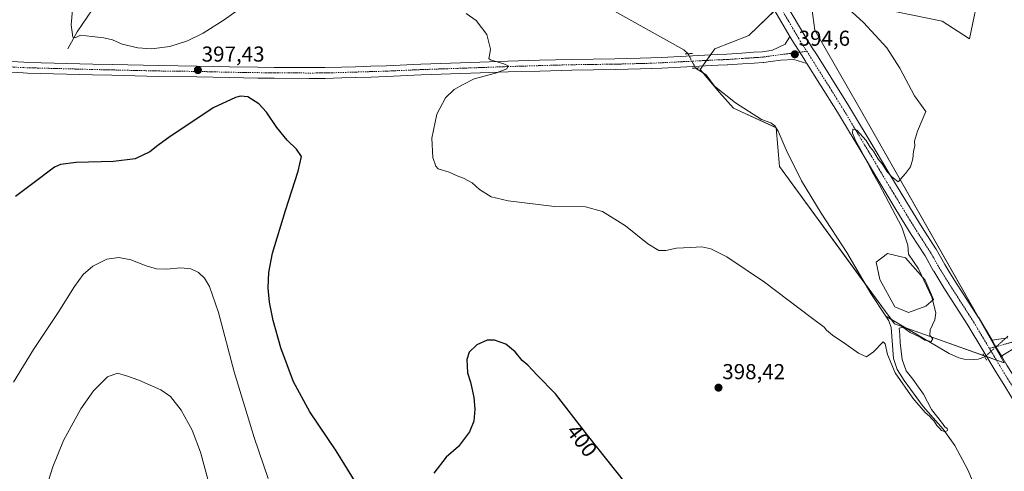
# Model space of a CAD drawing. Units: metres. Extents: x 590755 to 594211, y 4701264 to 4703622.
# Drawn here: x 592220 to 592677, y 4702120 to 4702330 of the extents above; entities that cross this region are included whole.
import ezdxf
from ezdxf.enums import TextEntityAlignment as Align

# ---------------------------------------------------------------- set-up
doc = ezdxf.new("R2010")
doc.units = ezdxf.units.M
doc.header["$MEASUREMENT"] = 0
doc.linetypes.add('TRAZO_Y_PUNTO', pattern=[1, 0.5, -0.25, 0, -0.25])
doc.linetypes.add('TRAZOS2', pattern=[0.375, 0.25, -0.125])
for name, color, linetype, lineweight in [('Carátula', 7, 'Continuous', 5), ('Corriente natural lineal', 142, 'Continuous', 13), ('Corriente natural lineal oculto', 19, 'TRAZO_Y_PUNTO', 13), ('Cultivos herbáceos CxS', 92, 'Continuous', 0), ('Curva de nivel maestra', 36, 'Continuous', 30), ('Curva de nivel normal', 36, 'Continuous', 0), ('Estanque', 2, 'Continuous', 0), ('Estanque Cxs', 2, 'Continuous', 0), ('Matorral', 135, 'Continuous', 0), ('Matorral CxS', 135, 'Continuous', 0), ('Pista no pavimentada', 254, 'Continuous', 13), ('Pista no pavimentada Cxs', 254, 'Continuous', 0), ('Pista pavimentada eje', 135, 'TRAZO_Y_PUNTO', 0), ('Puente lineal', 2, 'TRAZOS2', 0), ('Punto de cota en terreno', 7, 'Continuous', 0), ('Rótulo de curva de nivel directora', 19, 'Continuous', 0), ('Rótulo de punto de cota en terreno', 19, 'Continuous', 0)]:
    doc.layers.add(name, color=color, linetype=linetype, lineweight=lineweight)
doc.styles.add('Arial', font='arial.ttf', dxfattribs={"height": 0.2})

# ---------------------------------------------------------------- blocks, each defined once
blk = doc.blocks.new('*U156')
at = {"layer": 'Cultivos herbáceos CxS', "color": 92, "linetype": 'Continuous', "lineweight": 0}
for points in [[(592571.56, 4702335.5, 393.62), (592558.21, 4702322.68, 392.92), (592542.49, 4702316.6, 393), (592535.6, 4702306.99, 393), (592544.63, 4702296.32, 393.13), (592551.19, 4702288.94, 393.22), (592570.89, 4702279.91, 393.24), (592572.49, 4702261.85, 393.6), (592625.86, 4702188.84, 394.54), (592676.72, 4702170.79, 396.27), (592609.3, 4702289.59, 394.35), (592588.87, 4702325.21, 394.18), (592587.52, 4702335.34, 394.43)], [(592595.66, 4702340.25, 394.78), (592647.98, 4702329.44, 397.3), (592660.65, 4702321.16, 397.69), (592665.69, 4702345.76, 401.13)]]:
    blk.add_polyline3d(points, dxfattribs=at)
blk = doc.blocks.new('*U180')
at = {"layer": 'Curva de nivel normal', "color": 36, "linetype": 'Continuous', "lineweight": 0}
blk.add_polyline3d([(592230.74, 4702107.76, 410), (592235.44, 4702122.49, 410), (592240.37, 4702134.76, 410), (592248.34, 4702149.41, 410), (592254.25, 4702157.74, 410), (592260.84, 4702164.24, 410), (592265.47, 4702165.95, 410), (592269.51, 4702164.76, 410), (592275.28, 4702162.78, 410), (592285.5, 4702158.29, 410), (592290.03, 4702155.16, 410), (592294.9, 4702148.84, 410), (592300.04, 4702139.48, 410), (592303.91, 4702129.38, 410), (592307.4, 4702116.15, 410)], dxfattribs=at)
blk = doc.blocks.new('*U188')
at = {"layer": 'Curva de nivel normal', "color": 36, "linetype": 'Continuous', "lineweight": 0}
blk.add_polyline3d([(592217.14, 4702161.82, 405), (592226.38, 4702176.91, 405), (592237.85, 4702194.18, 405), (592245.39, 4702206.15, 405), (592249.56, 4702211.78, 405), (592254.03, 4702215.61, 405), (592260.47, 4702218.85, 405), (592265.99, 4702219.69, 405), (592271.62, 4702218.54, 405), (592278.69, 4702215.76, 405), (592283.46, 4702214.4, 405), (592288.14, 4702214.24, 405), (592294.8, 4702214.85, 405), (592299.39, 4702214.39, 405), (592302.96, 4702212.76, 405), (592305.83, 4702210.07, 405), (592308.07, 4702206.19, 405), (592312.21, 4702194.12, 405), (592319.6, 4702166.56, 405), (592328.79, 4702136.1, 405), (592335.23, 4702117.19, 405)], dxfattribs=at)
blk = doc.blocks.new('*U195')
at = {"layer": 'Curva de nivel maestra', "color": 36, "linetype": 'Continuous', "lineweight": 30}
for points in [[(592501.36, 4702114.66, 400), (592483.37, 4702137.24, 400), (592468.56, 4702156.44, 400), (592460.01, 4702165.04, 400), (592455.73, 4702169.72, 400), (592453.12, 4702171.93, 400), (592449.88, 4702175.84, 400), (592445.48, 4702179.44, 400), (592440.32, 4702181.33, 400), (592436.89, 4702181.3, 400), (592432.16, 4702179.12, 400), (592428.58, 4702175.74, 400), (592427.42, 4702172.41, 400), (592427.77, 4702166.1, 400), (592429.2, 4702161.83, 400), (592429.7, 4702158.99, 400), (592430.68, 4702154.64, 400), (592431.23, 4702149.3, 400), (592430.69, 4702143.74, 400), (592428.7, 4702138.74, 400), (592423.54, 4702132, 400), (592417.8, 4702127.02, 400), (592412.18, 4702119.66, 400)], [(592376.13, 4702114.88, 400), (592366.8, 4702129.94, 400), (592354.58, 4702148.02, 400), (592347.01, 4702162, 400), (592341.2, 4702177.81, 400), (592337.58, 4702190.47, 400), (592335.89, 4702199.03, 400), (592335.32, 4702205.66, 400), (592335.59, 4702212.79, 400), (592337.29, 4702221.66, 400), (592343.26, 4702241.57, 400), (592349.24, 4702259.77, 400), (592350.69, 4702266.63, 400), (592348.47, 4702269.9, 400), (592344.07, 4702274.12, 400), (592339.24, 4702279.97, 400), (592334.59, 4702287.08, 400), (592330.91, 4702291, 400), (592325.79, 4702294.21, 400), (592322.41, 4702294.53, 400), (592320.13, 4702293.9, 400), (592309.79, 4702289.16, 400), (592299.37, 4702282.24, 400), (592289.78, 4702275.85, 400), (592284.05, 4702271.67, 400), (592280.47, 4702268.76, 400), (592273.57, 4702265.47, 400), (592263.53, 4702264.16, 400), (592246.16, 4702263.84, 400), (592239.03, 4702262.88, 400), (592236.2, 4702261.54, 400), (592226.17, 4702254.06, 400), (592218.07, 4702248.01, 400)]]:
    blk.add_polyline3d(points, dxfattribs=at)
blk = doc.blocks.new('5PATER')
at = {"layer": 'Carátula', "linetype": 'Continuous', "lineweight": 5}
h = blk.add_hatch(color=250, dxfattribs=at)
edge = h.paths.add_edge_path()
edge.add_ellipse((0, 0.01), major_axis=(-1.33, -1.34), ratio=0.999422, start_angle=0, end_angle=360)

msp = doc.modelspace()

# ---------------------------------------------------------------- linework, layer by layer
at = {"layer": 'Corriente natural lineal', "color": 142, "linetype": 'Continuous', "lineweight": 13}
for points in [[(592242.34, 4702316.56, 395.23), (592246.73, 4702324.42, 394.77), (592253.73, 4702334.63, 394.38), (592261.33, 4702343.4, 393.9), (592269.01, 4702351.1, 393.78), (592274.37, 4702354.36, 393.6), (592296.69, 4702364.35, 392.97), (592308.72, 4702370.12, 392.78), (592322.25, 4702377.89, 392.52), (592337.96, 4702388.39, 392.25), (592344.11, 4702391.21, 392.17), (592352.98, 4702394.75, 392.02), (592378.9, 4702403.43, 391.74), (592387.2, 4702407.2, 391.77), (592391.6, 4702409.91, 391.74), (592395.18, 4702412.82, 391.72), (592400.2, 4702418.36, 391.71), (592403.55, 4702423.02, 391.63), (592409.21, 4702432.82, 391.6)], [(592530.07, 4702314.25, 392.85), (592528.1, 4702316.11, 392.89), (592493.23, 4702335.58, 392.52), (592478.69, 4702345.06, 392.44), (592460.59, 4702358.17, 392.6), (592449.49, 4702368.32, 392.38), (592439.15, 4702379.93, 392.19), (592428.73, 4702393.91, 392.15), (592420.67, 4702407.91, 391.78), (592409.21, 4702432.82, 391.6)], [(592621.75, 4702192.49, 394.12), (592614.86, 4702202.97, 394.04), (592603.68, 4702221.93, 393.83), (592591.75, 4702240.27, 393.55), (592582.69, 4702255.22, 393.53), (592575.59, 4702269.63, 393.38), (592571.89, 4702278.28, 393.2), (592570.28, 4702280.78, 393.28), (592568.4, 4702282.18, 393.27), (592564.16, 4702283.75, 393.18), (592552, 4702291.49, 393.18), (592542.32, 4702299.26, 393.09), (592538.45, 4702304.4, 393.08), (592533.51, 4702307.6, 392.95)], [(592667.69, 4702173.54, 395.92), (592664.69, 4702172.54, 395.94), (592662.6, 4702172.34, 395.93), (592658.1, 4702172.5, 395.88), (592655.63, 4702173.06, 395.84), (592651.17, 4702175.14, 395.78), (592621.75, 4702192.49, 394.12)], [(592674.87, 4702078.71, 395.71), (592668.03, 4702098.34, 395.55), (592663.65, 4702112, 395.6), (592659.82, 4702121.11, 395.31), (592653.86, 4702132.47, 395.18), (592648.38, 4702139.99, 394.98), (592639.09, 4702150.53, 394.89), (592630.37, 4702162.57, 394.69), (592626.99, 4702167.63, 394.48), (592625.36, 4702172.76, 394.46), (592624.25, 4702187.21, 394.52), (592623.17, 4702190.34, 394.37), (592621.75, 4702192.49, 394.12)]]:
    msp.add_polyline3d(points, dxfattribs=at)
at = {"layer": 'Corriente natural lineal oculto', "color": 19, "linetype": 'TRAZO_Y_PUNTO', "lineweight": 13}
for points in [[(592533.51, 4702307.6, 392.95), (592530.07, 4702314.25, 392.85)], [(592678.4, 4702183.15, 396.44), (592678.4, 4702183.15, 396.44), (592667.69, 4702173.54, 395.92)]]:
    msp.add_polyline3d(points, dxfattribs=at)
at = {"layer": 'Cultivos herbáceos CxS', "color": 92, "linetype": 'Continuous', "lineweight": 0}
for points in [[(592665.69, 4702345.76, 401.13), (592660.65, 4702321.16, 397.69), (592647.98, 4702329.44, 397.3), (592595.66, 4702340.25, 394.78)], [(592673.06, 4702172.09, 396.09), (592668.63, 4702173.66, 395.94), (592668.05, 4702173.87, 395.93), (592667.35, 4702174.12, 395.92), (592631.11, 4702186.98, 394.53), (592625.86, 4702188.84, 394.54), (592624.27, 4702191.01, 394.4), (592612.08, 4702207.68, 393.85), (592572.49, 4702261.85, 393.6), (592570.89, 4702279.83, 393.24), (592570.88, 4702279.91, 393.24), (592570.82, 4702279.94, 393.24), (592551.19, 4702288.94, 393.22), (592544.63, 4702296.32, 393.13), (592537, 4702305.34, 393.05), (592535.6, 4702306.99, 393), (592536.71, 4702308.53, 392.97), (592538.57, 4702311.13, 393.03), (592540.43, 4702313.73, 393.08), (592542.49, 4702316.6, 393), (592558.21, 4702322.68, 392.92), (592570.3, 4702334.3, 393.56)], [(592587.52, 4702335.34, 394.43), (592588.87, 4702325.21, 394.18), (592609.3, 4702289.59, 394.35), (592665.25, 4702191, 396.41), (592672.51, 4702178.22, 396.11), (592672.64, 4702177.98, 396.11), (592676.72, 4702170.79, 396.27), (592673.06, 4702172.09, 396.09)]]:
    msp.add_polyline3d(points, dxfattribs=at)
at = {"layer": 'Curva de nivel normal', "color": 36, "linetype": 'Continuous', "lineweight": 0}
for points in [[(592245.12, 4702341.71, 395), (592243.92, 4702327.63, 395), (592244.66, 4702322.01, 395), (592245.7, 4702321.57, 395), (592248.21, 4702322.86, 395), (592253.49, 4702322.22, 395), (592259.07, 4702321.7, 395), (592263.05, 4702320.7, 395), (592267.5, 4702318.66, 395), (592274.81, 4702317.04, 395), (592281.14, 4702316.57, 395), (592289.66, 4702317.67, 395), (592297.94, 4702320.25, 395), (592305.14, 4702323.76, 395), (592314.81, 4702330.02, 395), (592328.97, 4702340.17, 395)], [(592427.2, 4702332.98, 395), (592431.77, 4702329.72, 395), (592436.77, 4702323.23, 395), (592438.43, 4702316.39, 395), (592437.98, 4702313.39, 395), (592437.62, 4702312.06, 395), (592438.38, 4702311.39, 395), (592444.53, 4702309.6, 395), (592446.56, 4702308.56, 395), (592446.07, 4702307.25, 395), (592440.74, 4702305.16, 395), (592430.83, 4702302.63, 395), (592425.45, 4702299.88, 395), (592421.52, 4702297.62, 395), (592417.5, 4702293.72, 395), (592413.46, 4702286.18, 395), (592411.2, 4702275.14, 395), (592411.65, 4702266.04, 395), (592413, 4702262.1, 395), (592414.16, 4702260.87, 395), (592419.24, 4702259.29, 395), (592423.02, 4702257.56, 395), (592425.9, 4702256.56, 395), (592429.92, 4702254.28, 395), (592433.3, 4702251.19, 395), (592438.68, 4702247.78, 395), (592446.63, 4702245.91, 395), (592468.09, 4702243.38, 395), (592482.51, 4702243.23, 395), (592490.43, 4702241.08, 395), (592501.06, 4702234.44, 395), (592511.43, 4702226.05, 395), (592516.45, 4702222.96, 395), (592519.8, 4702222.98, 395), (592524.75, 4702224.06, 395), (592531.18, 4702224.32, 395), (592536.51, 4702224.61, 395), (592540.56, 4702223.76, 395), (592548.04, 4702219.93, 395), (592565.54, 4702208.23, 395), (592587.18, 4702191.79, 395), (592593.19, 4702187.32, 395), (592594.25, 4702185.89, 395), (592597.03, 4702183.68, 395), (592603.31, 4702179.52, 395), (592609.07, 4702175.3, 395), (592612.89, 4702173.62, 395), (592616.04, 4702175.83, 395), (592620.55, 4702180.53, 395), (592621.42, 4702179.57, 395), (592622.49, 4702174.61, 395), (592626.09, 4702166.14, 395), (592634.28, 4702154.37, 395), (592640.06, 4702147.71, 395), (592642.1, 4702146.09, 395), (592642.9, 4702144.89, 395), (592644.14, 4702143.79, 395), (592645.41, 4702141.74, 395), (592646.6, 4702140.59, 395), (592647.61, 4702139.45, 395), (592649.28, 4702138.79, 395), (592650.37, 4702139.41, 395), (592650.18, 4702140.3, 395), (592649.17, 4702141.16, 395), (592647.6, 4702143.25, 395), (592643.05, 4702149.12, 395), (592639.24, 4702156.22, 395), (592636.87, 4702159.43, 395), (592634.3, 4702163.25, 395), (592631.24, 4702167.08, 395), (592629.36, 4702172.33, 395), (592628.4, 4702180.08, 395), (592628.24, 4702183.74, 395), (592627.93, 4702186.82, 395), (592629.63, 4702187.28, 395), (592633.12, 4702184.86, 395), (592637.67, 4702182.66, 395), (592639.88, 4702181.35, 395), (592642.83, 4702180.71, 395), (592643.52, 4702181.92, 395), (592642.19, 4702183.5, 395), (592642.34, 4702186.08, 395), (592644.48, 4702190.71, 395), (592645.05, 4702193.97, 395), (592643.14, 4702201.21, 395), (592636.9, 4702214.41, 395), (592632.36, 4702221.24, 395), (592632.06, 4702225.44, 395), (592629.23, 4702233.73, 395), (592618.77, 4702253.74, 395), (592615.38, 4702259.45, 395), (592614.29, 4702262, 395), (592611.72, 4702266.59, 395), (592610.21, 4702269.72, 395), (592607.84, 4702273.6, 395), (592606.34, 4702277.46, 395), (592606.56, 4702279.24, 395), (592608.27, 4702278.77, 395), (592612.62, 4702274.01, 395), (592614.59, 4702270.88, 395), (592616.02, 4702268.98, 395), (592618.29, 4702265.26, 395), (592620.11, 4702263.09, 395), (592622.48, 4702259.46, 395), (592624.42, 4702257.3, 395), (592627.48, 4702254.74, 395), (592630.89, 4702258.62, 395), (592633.24, 4702261.73, 395), (592634.39, 4702265.4, 395), (592634.62, 4702269.06, 395), (592635.18, 4702271.39, 395), (592635.13, 4702273.72, 395), (592636.47, 4702278.34, 395), (592640.28, 4702287.39, 395), (592635.15, 4702294.69, 395), (592628.26, 4702307.52, 395), (592622.19, 4702316.97, 395), (592611.45, 4702328.72, 395), (592601.1, 4702338.18, 395)]]:
    msp.add_polyline3d(points, dxfattribs=at)
at = {"layer": 'Estanque', "color": 2, "linetype": 'Continuous', "lineweight": 0}
msp.add_polyline3d([(592640.32, 4702197.14, 394.24), (592632.31, 4702194.14, 393.99), (592625.98, 4702196.81, 394.15), (592618.98, 4702209.48, 393.92), (592617.31, 4702217.48, 394.41), (592622.64, 4702221.48, 394.57), (592630.98, 4702219.48, 394.21), (592639.98, 4702209.14, 394.88), (592643.98, 4702200.14, 394.91), (592640.32, 4702197.14, 394.24)], dxfattribs=at)
at = {"layer": 'Estanque Cxs', "color": 2, "linetype": 'Continuous', "lineweight": 0}
msp.add_polyline3d([(592640.32, 4702197.14, 394.24), (592632.31, 4702194.14, 393.99), (592625.98, 4702196.81, 394.15), (592618.98, 4702209.48, 393.92), (592617.31, 4702217.48, 394.41), (592622.64, 4702221.48, 394.57), (592630.98, 4702219.48, 394.21), (592639.98, 4702209.14, 394.88), (592643.98, 4702200.14, 394.91), (592640.32, 4702197.14, 394.24)], close=True, dxfattribs=at)
at = {"layer": 'Matorral', "color": 135, "linetype": 'Continuous', "lineweight": 0}
for points in [[(592665.69, 4702345.76, 401.13), (592660.65, 4702321.16, 397.69), (592647.98, 4702329.44, 397.3), (592595.66, 4702340.25, 394.78)], [(592673.06, 4702172.09, 396.09), (592668.63, 4702173.66, 395.94), (592668.05, 4702173.87, 395.93), (592667.35, 4702174.12, 395.92), (592631.11, 4702186.98, 394.53), (592625.86, 4702188.84, 394.54), (592624.27, 4702191.01, 394.4), (592612.08, 4702207.68, 393.85), (592572.49, 4702261.85, 393.6), (592570.89, 4702279.83, 393.24), (592570.88, 4702279.91, 393.24), (592570.82, 4702279.94, 393.24), (592551.19, 4702288.94, 393.22), (592544.63, 4702296.32, 393.13), (592537, 4702305.34, 393.05), (592535.6, 4702306.99, 393), (592536.71, 4702308.53, 392.97), (592538.57, 4702311.13, 393.03), (592540.43, 4702313.73, 393.08), (592542.49, 4702316.6, 393), (592558.21, 4702322.68, 392.92), (592570.3, 4702334.3, 393.56)], [(592587.52, 4702335.34, 394.43), (592588.87, 4702325.21, 394.18), (592609.3, 4702289.59, 394.35), (592665.25, 4702191, 396.41), (592672.51, 4702178.22, 396.11), (592672.64, 4702177.98, 396.11), (592676.72, 4702170.79, 396.27), (592673.06, 4702172.09, 396.09)]]:
    msp.add_polyline3d(points, dxfattribs=at)
at = {"layer": 'Matorral CxS', "color": 135, "linetype": 'Continuous', "lineweight": 0}
for points in [[(592665.69, 4702345.76, 401.13), (592660.65, 4702321.16, 397.69), (592647.98, 4702329.44, 397.3), (592595.66, 4702340.25, 394.78)], [(592587.52, 4702335.34, 394.43), (592588.87, 4702325.21, 394.18), (592609.3, 4702289.59, 394.35), (592676.72, 4702170.79, 396.27), (592625.86, 4702188.84, 394.54), (592572.49, 4702261.85, 393.6), (592570.88, 4702279.91, 393.24), (592551.19, 4702288.94, 393.22), (592544.63, 4702296.32, 393.13), (592535.6, 4702306.99, 393), (592542.49, 4702316.6, 393), (592558.21, 4702322.68, 392.92), (592571.56, 4702335.5, 393.62)]]:
    msp.add_polyline3d(points, dxfattribs=at)
at = {"layer": 'Pista no pavimentada', "color": 254, "linetype": 'Continuous', "lineweight": 13}
for points in [[(592562.78, 4702358.95, 394.52), (592584.64, 4702321.72, 394.13), (592587.67, 4702316.98, 394.25), (592589.58, 4702313.99, 394.31), (592596.28, 4702303.39, 394.28), (592604.48, 4702290.21, 394.49), (592616.86, 4702269.62, 394.83), (592623.19, 4702258.9, 394.93), (592631.55, 4702245.14, 395.19), (592638.58, 4702233.59, 395.6), (592645.05, 4702223.67, 395.64), (592645.15, 4702223.52, 395.63), (592649.16, 4702216.42, 395.85), (592651.5, 4702212.63, 395.73), (592653.81, 4702208.87, 395.98), (592664.64, 4702192.02, 396.42), (592664.7, 4702191.93, 396.42), (592671.08, 4702181.25, 396.17)], [(592577.34, 4702322.3, 393.97), (592557.58, 4702355.95, 394.38)], [(592216.32, 4702310.63, 397.05), (592221.95, 4702310.31, 396.59), (592223.9, 4702310.24, 396.45), (592253.93, 4702309.43, 395.69), (592262.97, 4702309.23, 395.84), (592284.58, 4702308.75, 396.39), (592302.33, 4702308.54, 397.15), (592317.33, 4702308.16, 397.69), (592330.57, 4702307.97, 397.87), (592338.06, 4702307.86, 397.97), (592354.2, 4702307.8, 397.87), (592361.65, 4702307.82, 397.72), (592369.28, 4702308.04, 397.52), (592375.82, 4702308.23, 397.32), (592382.93, 4702308.45, 397.09), (592390, 4702308.66, 396.82), (592406.14, 4702309.39, 396.22), (592429.2, 4702310.17, 395.44), (592446.5, 4702310.79, 394.83), (592461.15, 4702311.23, 394.13), (592475.98, 4702311.64, 393.68), (592496.16, 4702311.91, 393.4), (592507.87, 4702312.19, 393.31), (592512.84, 4702312.32, 393.3), (592517.67, 4702312.56, 393.2), (592543.63, 4702313.9, 393.19), (592548.03, 4702314.05, 393.32), (592555, 4702314.54, 393.43), (592560.38, 4702314.91, 393.55), (592564.46, 4702315.14, 393.7), (592567.51, 4702315.64, 393.77), (592567.59, 4702315.65, 393.77), (592568.88, 4702315.81, 393.81), (592575.04, 4702318.71, 393.99), (592577.34, 4702322.3, 393.97)], [(592577.34, 4702322.3, 393.97), (592579.49, 4702318.63, 394.32), (592579.55, 4702318.53, 394.33), (592582.61, 4702313.75, 394.65), (592584.51, 4702310.78, 394.5), (592585.2, 4702309.68, 394.51)], [(592577.34, 4702322.3, 393.97), (592579.49, 4702318.63, 394.32), (592579.55, 4702318.53, 394.33), (592582.61, 4702313.75, 394.65), (592584.51, 4702310.78, 394.5), (592585.2, 4702309.68, 394.51)], [(592585.2, 4702309.68, 394.51), (592585.12, 4702309.71, 394.51), (592579.06, 4702311.57, 394.32), (592573.02, 4702311.3, 394.07), (592568.27, 4702310.7, 393.89), (592565.13, 4702310.19, 393.77), (592564.88, 4702310.16, 393.76), (592560.69, 4702309.92, 393.64), (592555.35, 4702309.55, 393.49), (592548.34, 4702309.06, 393.33), (592548.25, 4702309.05, 393.33), (592543.85, 4702308.9, 393.22), (592517.92, 4702307.56, 393.25), (592513.06, 4702307.33, 393.37), (592513, 4702307.33, 393.37), (592508, 4702307.2, 393.47), (592496.25, 4702306.91, 393.59), (592476.09, 4702306.65, 393.88), (592461.29, 4702306.23, 394.2), (592446.67, 4702305.79, 394.65), (592429.37, 4702305.17, 395.16), (592406.33, 4702304.39, 396.09), (592390.18, 4702303.66, 396.81), (592383.07, 4702303.45, 397.05), (592375.97, 4702303.24, 397.41), (592369.42, 4702303.04, 397.65), (592361.77, 4702302.82, 397.89), (592361.7, 4702302.82, 397.89), (592354.19, 4702302.8, 398.1), (592338.01, 4702302.86, 398.3), (592330.5, 4702302.97, 398.24), (592317.23, 4702303.16, 397.93), (592302.23, 4702303.54, 397.23), (592284.5, 4702303.75, 396.37), (592262.85, 4702304.23, 395.83), (592253.81, 4702304.44, 395.75), (592223.74, 4702305.24, 396.39), (592221.72, 4702305.31, 396.52), (592216.04, 4702305.63, 396.96)], [(592707.4, 4702109.39, 396.99), (592698.94, 4702123.66, 396.88), (592694.21, 4702131.77, 396.89), (592690.78, 4702137.66, 396.95), (592680.12, 4702154.83, 396.78), (592676.5, 4702160.68, 396.57), (592672.81, 4702166.66, 396.25), (592667.26, 4702175.94, 395.94), (592659.57, 4702188.81, 396.24), (592648.74, 4702205.67, 395.89), (592646.39, 4702209.48, 395.95), (592644.02, 4702213.31, 395.74), (592643.97, 4702213.4, 395.74), (592639.98, 4702220.48, 395.65), (592633.53, 4702230.35, 395.27), (592633.48, 4702230.43, 395.27), (592626.43, 4702242.02, 395.23), (592618.05, 4702255.82, 394.78), (592611.7, 4702266.55, 394.68), (592599.37, 4702287.08, 394.5), (592591.2, 4702300.2, 394.55), (592585.2, 4702309.68, 394.51)], [(592671.08, 4702181.25, 396.17), (592678.32, 4702182.41, 396.43)], [(592675.54, 4702173.78, 396.17), (592672.41, 4702179.02, 396.13), (592671.08, 4702181.25, 396.17)], [(592675.54, 4702173.78, 396.17), (592672.41, 4702179.02, 396.13), (592671.08, 4702181.25, 396.17)], [(592682.76, 4702178.45, 396.63), (592676.07, 4702174.38, 396.2), (592675.54, 4702173.78, 396.17)], [(592675.54, 4702173.78, 396.17), (592677.94, 4702169.78, 396.46), (592681.61, 4702163.84, 396.46), (592685.23, 4702157.99, 396.65), (592695.9, 4702140.79, 396.82), (592695.95, 4702140.71, 396.81), (592699.39, 4702134.79, 397.06), (592704.11, 4702126.7, 397.08), (592712.56, 4702112.44, 397.12)]]:
    msp.add_polyline3d(points, dxfattribs=at)
at = {"layer": 'Pista no pavimentada Cxs', "color": 254, "linetype": 'Continuous', "lineweight": 0}
for points in [[(592562.78, 4702358.95, 394.52), (592584.64, 4702321.72, 394.13), (592587.67, 4702316.98, 394.25), (592589.58, 4702313.99, 394.31), (592596.28, 4702303.39, 394.28), (592604.48, 4702290.21, 394.49), (592616.86, 4702269.62, 394.83), (592623.19, 4702258.9, 394.93), (592631.55, 4702245.14, 395.19), (592638.58, 4702233.59, 395.6), (592645.05, 4702223.67, 395.64), (592645.15, 4702223.52, 395.63), (592649.16, 4702216.42, 395.85), (592651.5, 4702212.63, 395.73), (592653.81, 4702208.87, 395.98), (592664.64, 4702192.02, 396.42), (592664.7, 4702191.93, 396.42), (592671.08, 4702181.25, 396.17), (592672.41, 4702179.02, 396.13), (592675.54, 4702173.78, 396.17), (592677.94, 4702169.78, 396.46)], [(592680.12, 4702154.83, 396.78), (592676.5, 4702160.68, 396.57), (592672.81, 4702166.66, 396.25), (592667.26, 4702175.94, 395.94), (592659.57, 4702188.81, 396.24), (592648.74, 4702205.67, 395.89), (592646.39, 4702209.48, 395.95), (592644.02, 4702213.31, 395.74), (592643.97, 4702213.4, 395.74), (592639.98, 4702220.48, 395.65), (592633.53, 4702230.35, 395.27), (592633.48, 4702230.43, 395.27), (592626.43, 4702242.02, 395.23), (592618.05, 4702255.82, 394.78), (592611.7, 4702266.55, 394.68), (592599.37, 4702287.08, 394.5), (592591.2, 4702300.2, 394.55), (592585.2, 4702309.68, 394.51), (592584.51, 4702310.78, 394.5), (592582.61, 4702313.75, 394.65), (592579.55, 4702318.53, 394.33), (592579.49, 4702318.63, 394.32), (592577.34, 4702322.3, 393.97), (592557.58, 4702355.95, 394.38)], [(592216.32, 4702310.63, 397.05), (592221.95, 4702310.31, 396.59), (592223.9, 4702310.24, 396.45), (592253.93, 4702309.43, 395.69), (592262.97, 4702309.23, 395.84), (592284.58, 4702308.75, 396.39), (592302.33, 4702308.54, 397.15), (592317.33, 4702308.16, 397.69), (592330.57, 4702307.97, 397.87), (592338.06, 4702307.86, 397.97), (592354.2, 4702307.8, 397.87), (592361.65, 4702307.82, 397.72), (592369.28, 4702308.04, 397.52), (592375.82, 4702308.23, 397.32), (592382.93, 4702308.45, 397.09), (592390, 4702308.66, 396.82), (592406.14, 4702309.39, 396.22), (592429.2, 4702310.17, 395.44), (592446.5, 4702310.79, 394.83), (592461.15, 4702311.23, 394.13), (592475.98, 4702311.64, 393.68), (592496.16, 4702311.91, 393.4), (592507.87, 4702312.19, 393.31), (592512.84, 4702312.32, 393.3), (592517.67, 4702312.56, 393.2), (592543.63, 4702313.9, 393.19), (592548.03, 4702314.05, 393.32), (592555, 4702314.54, 393.43), (592560.38, 4702314.91, 393.55), (592564.46, 4702315.14, 393.7), (592567.51, 4702315.64, 393.77), (592567.59, 4702315.65, 393.77), (592568.88, 4702315.81, 393.81), (592575.04, 4702318.71, 393.99), (592577.34, 4702322.3, 393.97), (592579.49, 4702318.63, 394.32), (592579.55, 4702318.53, 394.33), (592582.61, 4702313.75, 394.65), (592584.51, 4702310.78, 394.5), (592585.2, 4702309.68, 394.51), (592585.12, 4702309.71, 394.51), (592579.06, 4702311.57, 394.32), (592573.02, 4702311.3, 394.07), (592568.27, 4702310.7, 393.89), (592565.13, 4702310.19, 393.77), (592564.88, 4702310.16, 393.76), (592560.69, 4702309.92, 393.64), (592555.35, 4702309.55, 393.49), (592548.34, 4702309.06, 393.33), (592548.25, 4702309.05, 393.33), (592543.85, 4702308.9, 393.22), (592517.92, 4702307.56, 393.25), (592513.06, 4702307.33, 393.37), (592513, 4702307.33, 393.37), (592508, 4702307.2, 393.47), (592496.25, 4702306.91, 393.59), (592476.09, 4702306.65, 393.88), (592461.29, 4702306.23, 394.2), (592446.67, 4702305.79, 394.65), (592429.37, 4702305.17, 395.16), (592406.33, 4702304.39, 396.09), (592390.18, 4702303.66, 396.81), (592383.07, 4702303.45, 397.05), (592375.97, 4702303.24, 397.41), (592369.42, 4702303.04, 397.65), (592361.77, 4702302.82, 397.89), (592361.7, 4702302.82, 397.89), (592354.19, 4702302.8, 398.1), (592338.01, 4702302.86, 398.3), (592330.5, 4702302.97, 398.24), (592317.23, 4702303.16, 397.93), (592302.23, 4702303.54, 397.23), (592284.5, 4702303.75, 396.37), (592262.85, 4702304.23, 395.83), (592253.81, 4702304.44, 395.75), (592223.74, 4702305.24, 396.39), (592221.72, 4702305.31, 396.52), (592216.04, 4702305.63, 396.96)], [(592682.76, 4702178.45, 396.63), (592676.07, 4702174.38, 396.2), (592675.54, 4702173.78, 396.17), (592672.41, 4702179.02, 396.13), (592671.08, 4702181.25, 396.17), (592678.32, 4702182.41, 396.43)]]:
    msp.add_polyline3d(points, dxfattribs=at)
at = {"layer": 'Pista pavimentada eje', "color": 135, "linetype": 'TRAZO_Y_PUNTO', "lineweight": 0}
for points in [[(592458.04, 4702609.36, 392.63), (592458.72, 4702607.48, 392.71), (592461.09, 4702600.39, 393.14), (592465.59, 4702587.26, 393.71), (592472.77, 4702568.93, 394.1), (592476.36, 4702559.25, 394.21), (592479.95, 4702549.59, 394.11), (592483.4, 4702540.21, 394.32), (592487.06, 4702530.24, 394.49), (592491.62, 4702518.3, 394.61), (592495.96, 4702506.97, 394.62), (592504.94, 4702481.14, 394.68), (592513.92, 4702455.33, 394.9), (592516.19, 4702449.12, 394.98), (592518.48, 4702442.84, 394.95), (592525.5, 4702425.71, 394.97), (592530.93, 4702414.46, 395), (592538.99, 4702398.02, 394.87), (592548.9, 4702378.76, 394.83), (592556.27, 4702364.52, 394.77), (592560.18, 4702357.46, 394.56), (592582.08, 4702320.15, 394.3), (592585.14, 4702315.37, 394.48)], [(592585.14, 4702315.37, 394.48), (592567.91, 4702313.17, 394.11), (592564.73, 4702312.66, 393.95), (592560.54, 4702312.41, 393.76), (592555.18, 4702312.05, 393.56), (592548.17, 4702311.55, 393.36), (592543.74, 4702311.4, 393.22), (592517.8, 4702310.06, 393.24), (592512.94, 4702309.83, 393.39), (592507.94, 4702309.7, 393.47), (592496.21, 4702309.41, 393.6), (592476.04, 4702309.15, 393.97), (592461.22, 4702308.73, 394.44), (592446.59, 4702308.29, 394.96), (592429.29, 4702307.67, 395.41), (592406.24, 4702306.89, 396.22), (592390.09, 4702306.16, 396.82), (592383, 4702305.95, 397.07), (592375.89, 4702305.74, 397.36), (592369.35, 4702305.54, 397.57), (592361.7, 4702305.32, 397.78), (592354.2, 4702305.3, 397.94), (592338.04, 4702305.36, 398.08), (592330.54, 4702305.47, 398), (592317.28, 4702305.66, 397.76), (592302.28, 4702306.04, 397.2), (592284.54, 4702306.25, 396.41), (592262.91, 4702306.73, 395.88), (592253.87, 4702306.94, 395.74), (592223.82, 4702307.74, 396.45), (592221.84, 4702307.81, 396.61), (592216.18, 4702308.13, 397.11)], [(592585.14, 4702315.37, 394.48), (592587.05, 4702312.39, 394.59), (592593.74, 4702301.8, 394.56), (592601.93, 4702288.65, 394.82), (592614.28, 4702268.09, 394.92), (592620.62, 4702257.36, 395.04), (592628.99, 4702243.58, 395.34), (592636.05, 4702231.99, 395.6), (592642.54, 4702222.04, 395.77), (592646.58, 4702214.89, 395.94), (592648.95, 4702211.05, 395.91), (592651.28, 4702207.27, 396.02), (592662.12, 4702190.4, 396.27), (592669.84, 4702177.48, 396.02)], [(592683.94, 4702181.37, 396.66), (592669.84, 4702177.48, 396.02)], [(592669.84, 4702177.48, 396.02), (592675.38, 4702168.22, 396.24), (592679.06, 4702162.26, 396.5), (592682.68, 4702156.41, 396.76), (592693.36, 4702139.21, 396.94), (592696.8, 4702133.28, 397.1), (592701.53, 4702125.18, 397.13), (592709.98, 4702110.92, 397.15)]]:
    msp.add_polyline3d(points, dxfattribs=at)
at = {"layer": 'Puente lineal', "color": 2, "linetype": 'TRAZOS2', "lineweight": 0}
for points in [[(592532.19, 4702314.34, 392.81), (592530.06, 4702314.25, 392.76), (592528.64, 4702314.18, 392.83)], [(592535.24, 4702307.64, 393.04), (592533.5, 4702307.6, 392.96), (592531.94, 4702307.56, 393.01)], [(592666.83, 4702174.98, 395.96), (592667.69, 4702173.54, 395.97), (592668.53, 4702172.1, 396.01)]]:
    msp.add_polyline3d(points, dxfattribs=at)

# ---------------------------------------------------------------- block references
at = {"layer": 'Cultivos herbáceos CxS', "color": 92, "linetype": 'Continuous', "lineweight": 0}
msp.add_blockref('*U156', (0, 0), dxfattribs=at)
at = {"layer": 'Curva de nivel maestra', "color": 36, "linetype": 'Continuous', "lineweight": 30}
msp.add_blockref('*U195', (0, 0), dxfattribs=at)
at = {"layer": 'Curva de nivel normal', "color": 36, "linetype": 'Continuous', "lineweight": 0}
for name in ['*U188', '*U180']:
    msp.add_blockref(name, (0, 0), dxfattribs=at)
at = {"layer": 'Punto de cota en terreno', "linetype": 'Continuous', "lineweight": 0}
for p in [(592579.59, 4702313.99, 394.6), (592302.7, 4702306.65, 397.43), (592544.17, 4702159.27, 398.42)]:
    msp.add_blockref('5PATER', p, dxfattribs=at)

# ---------------------------------------------------------------- texts
at = {"layer": 'Rótulo de curva de nivel directora', "color": 19, "linetype": 'Continuous', "lineweight": 0, "style": 'Arial'}
msp.add_text('400', height=7, rotation=-52.3552, dxfattribs=at).set_placement((592480.86, 4702134.71), align=Align.MIDDLE_CENTER)
at = {"layer": 'Rótulo de punto de cota en terreno', "color": 19, "linetype": 'Continuous', "lineweight": 0, "style": 'Arial'}
for s, p in [('394,6', (592581.35, 4702315.75)), ('397,43', (592304.46, 4702308.41)), ('398,42', (592545.93, 4702161.03))]:
    msp.add_text(s, height=7, dxfattribs=at).set_placement(p, align=Align.BOTTOM_LEFT)

doc.saveas('drawing.dxf')
